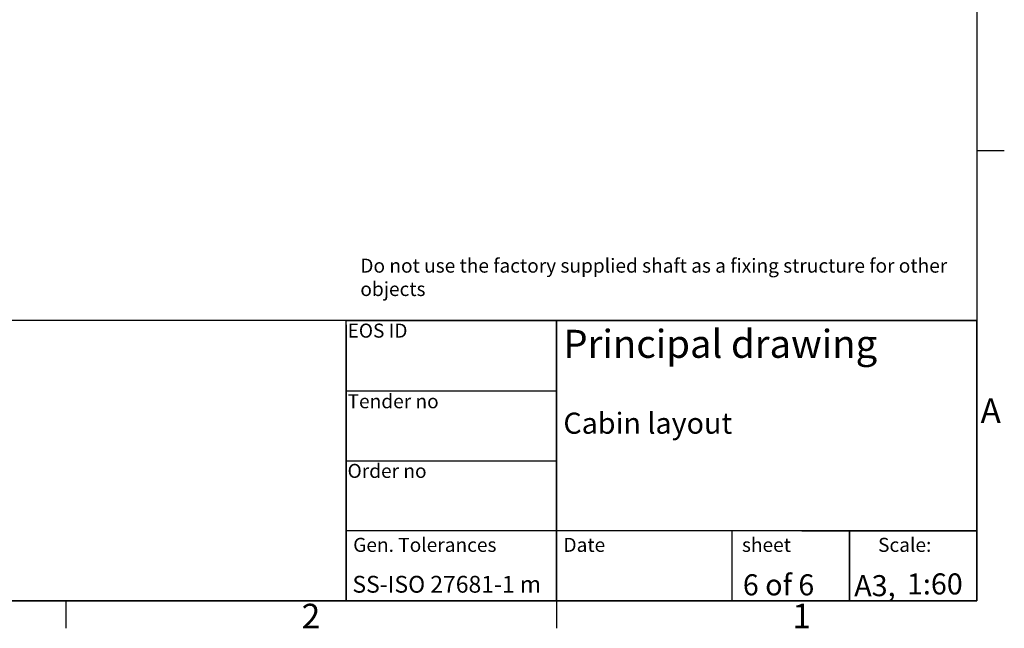
# Model space of a CAD drawing. Extents: x 5 to 3075, y 5 to 302.
# Drawn here: x 2928 to 3069, y 11 to 98 of the extents above; entities that cross this region are included whole.
import ezdxf
from ezdxf.enums import TextEntityAlignment as Align

# ---------------------------------------------------------------- set-up
doc = ezdxf.new("R2010")
doc.units = 0
doc.header["$LTSCALE"] = 0.5
doc.header["$MEASUREMENT"] = 0
doc.layers.get('0').update_dxf_attribs({"linetype": 'CONTINUOUS'})
doc.layers.add('SKETCH GEOMETRY(CIBES)', color=7, linetype='CONTINUOUS')
doc.layers.add('SYMBOLS(CIBES)', color=7, linetype='CONTINUOUS')
doc.styles.add('LD', font='ARIALUNI.TTF')

# ---------------------------------------------------------------- blocks, each defined once
blk = doc.blocks.new('LD_20200403081802_0000007B')
at = {"insert": (0.02, 5.82), "char_height": 2, "width": 86.7769, "attachment_point": 1, "style": 'LD'}
blk.add_mtext('Do not use the factory supplied shaft as a fixing structure for other objects', dxfattribs=at)
blk = doc.blocks.new('TITL_PRINCIPAL_A0')
for p, q in [((120, 39.36), (120, 0)), ((175.04, 10), (175.04, 0)), ((120, 0), (50.69, 0))]:
    blk.add_line(p, q)
at = {"layer": 'SKETCH GEOMETRY(CIBES)'}
for p, q in [((210, 40), (50, 40)), ((120, 40), (79.56, 40)), ((120, 40), (150, 40)), ((120, 0), (120, 40)), ((120, 40), (150, 40)), ((209, 40), (120, 40)), ((150, 40), (210, 40)), ((150, 15), (150, 40)), ((150, 40), (150, 0)), ((150, 40), (150, 27.5)), ((210, 0), (210, 40)), ((210, 40), (210, 15)), ((150, 29.94), (120, 29.94)), ((120, 15), (120, 27.5)), ((150, 27.5), (150, 15)), ((120, 19.99), (150, 19.99)), ((150, 0), (150, 15)), ((210, 15), (210, 0)), ((150, 10), (120, 10)), ((210, 10), (150, 10)), ((185, 10), (200, 10)), ((191.82, 0), (191.82, 10)), ((191.82, 10), (191.82, 0)), ((200, 10), (210, 10)), ((50, 0), (210, 0)), ((150, 0), (120, 0)), ((135, 0), (150, 0)), ((200, 0), (185, 0)), ((210, 0), (200, 0))]:
    blk.add_line(p, q, dxfattribs=at)
at = {"layer": 'SYMBOLS(CIBES)', "color": 7, "style": 'LD'}
for s, height, p in [('SS-ISO 27681-1 m', 2.4, (120.89, 1.18)), ('A3,', 3, (192.49, 0.68))]:
    blk.add_text(s, height=height, dxfattribs=at).set_placement(p)
blk = doc.blocks.new('LD_20200403081802_0000007F')
blk.add_blockref('TITL_PRINCIPAL_A0', (0, 0))
at = {"layer": 'SYMBOLS(CIBES)', "color": 7, "style": 'LD'}
for s, height, p in [('EOS ID', 2, (120.2, 37.55)), ('Principal drawing', 4, (150.99, 34.67)), ('Tender no', 2, (120.2, 27.48)), ('Cabin layout', 3, (150.99, 23.85)), ('Order no', 2, (120.2, 17.55)), ('Gen. Tolerances', 2, (121, 7)), ('Date', 2, (151, 7)), ('sheet', 2, (176.47, 7)), ('Scale:', 2, (195.89, 7))]:
    blk.add_text(s, height=height, dxfattribs=at).set_placement(p)
for s, p in [('6 of 6', (181.69, 2.3)), ('1:60', (203.99, 2.43))]:
    blk.add_text(s, height=3, dxfattribs=at).set_placement(p, align=Align.MIDDLE_CENTER)
blk = doc.blocks.new('BORD_PRINCIPAL_A0')
for p, q in [((400, 277), (400, 0)), ((400, 64.25), (403.9, 64.25)), ((400, 0), (0, 0)), ((270, 0), (270, -3.9)), ((340, 0), (340, -3.9))]:
    blk.add_line(p, q)
at = {"style": 'LD'}
for s, p in [('A', (400.51, 25.38)), ('2', (303.65, -3.9)), ('1', (373.67, -3.9))]:
    blk.add_text(s, height=3.5, dxfattribs=at).set_placement(p)
blk = doc.blocks.new('LD_20200403081802_00000083')
blk.add_blockref('BORD_PRINCIPAL_A0', (0, 0))

msp = doc.modelspace()

# ---------------------------------------------------------------- block references
for name, p in [('LD_20200403081802_00000083', (2665, 15)), ('LD_20200403081802_0000007B', (2977, 58)), ('LD_20200403081802_0000007F', (2855, 15))]:
    msp.add_blockref(name, p)

doc.saveas('drawing.dxf')
